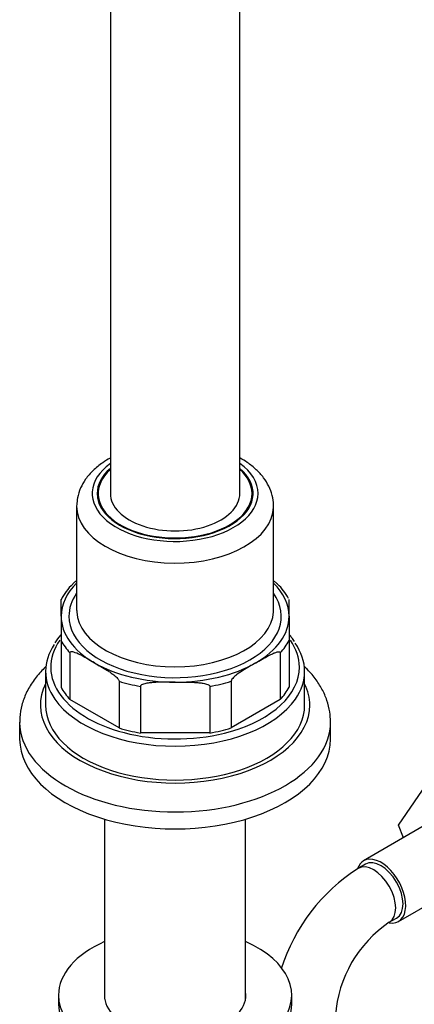
# Model space of a CAD drawing. Units: millimetres. Extents: x -392 to 1550, y 0 to 1283.
# Drawn here: x 1335 to 1411, y 153 to 342 of the extents above; entities that cross this region are included whole.
import ezdxf

# ---------------------------------------------------------------- set-up
doc = ezdxf.new("R2010")
doc.units = ezdxf.units.MM
for name, color, linetype in [('15719', 7, 'Continuous'), ('15796', 7, 'Continuous'), ('31378', 7, 'Continuous'), ('55120', 7, 'Continuous'), ('7194', 7, 'Continuous'), ('74227', 7, 'Continuous'), ('74968', 7, 'Continuous'), ('75978', 7, 'Continuous'), ('Défaut', 7, 'Continuous')]:
    doc.layers.add(name, color=color, linetype=linetype)

# ---------------------------------------------------------------- blocks, each defined once
blk = doc.blocks.new('SE1')
at = {"layer": '15719', "color": 7, "linetype": 'Continuous'}
for start_param, end_param in [(6.141646, 6.206537), (3.218241, 3.283132)]:
    blk.add_ellipse((1364.51, 249.39), major_axis=(-15, 0), ratio=0.57735, start_param=start_param, end_param=end_param, dxfattribs=at)
at = {"layer": '15796', "color": 7, "linetype": 'Continuous'}
for p, q in [((1407.6, 187.09), (1412.26, 193.81)), ((1413.6, 187.55), (1400.88, 180.2)), ((1408.56, 184.63), (1407.6, 187.09)), ((1401.25, 179.55), (1399.84, 178.73)), ((1407.63, 168.51), (1420.35, 175.85)), ((1405.84, 168.34), (1407.25, 169.16))]:
    blk.add_line(p, q, dxfattribs=at)
for centre, radius, start, end in [((1419.15, 148.55), 35.83, 122.6159, 162.4084), ((1419.08, 148.72), 23.67, 124.0177, 175.9823)]:
    blk.add_arc(centre, radius, start, end, dxfattribs=at)
for centre, major_axis, start_param, end_param in [((1404.25, 174.35), (-3.37, 5.85), 2.699312, 6.283185), ((1404.25, 174.35), (-3, 5.2), 3.141593, 6.283185), ((1404.25, 174.35), (-3.37, 5.85), 0, 0.461857), ((1402.84, 173.54), (-3, 5.2), 3.146023, 6.283185), ((1402.84, 173.54), (-3, 5.2), 0, 0.00058)]:
    blk.add_ellipse(centre, major_axis=major_axis, ratio=0.57735, start_param=start_param, end_param=end_param, dxfattribs=at)
at = {"layer": '31378', "color": 7, "linetype": 'Continuous'}
for p, q in [((1350.91, 188.23), (1350.91, 153.59)), ((1378.11, 153.59), (1378.11, 188.23))]:
    blk.add_line(p, q, dxfattribs=at)
at = {"layer": '55120', "color": 7, "linetype": 'Continuous'}
for p, q in [((1334.51, 206.93), (1334.51, 203.66)), ((1394.51, 203.66), (1394.51, 206.93))]:
    blk.add_line(p, q, dxfattribs=at)
for centre, major_axis, start_param, end_param in [((1364.51, 210.2), (26, 0), 2.863346, 6.283185), ((1364.51, 210.2), (26, 0), 0, 0.278247), ((1364.51, 206.93), (-30, 0), 0.003998, 3.144687), ((1364.51, 203.66), (-30, 0), 0, 3.141593)]:
    blk.add_ellipse(centre, major_axis=major_axis, ratio=0.57735, start_param=start_param, end_param=end_param, dxfattribs=at)
for points, knots in [([(1339.63, 217.71), (1339.35, 217.45), (1338.41, 216.52), (1337.03, 214.83), (1335.72, 212.58), (1334.89, 210.26), (1334.51, 208.27), (1334.55, 207.21), (1334.57, 206.84)], [0.8177232, 0.8177232, 0.8177232, 0.8177232, 0.8336211, 0.872834, 0.9112266, 0.9484745, 0.9845749, 1, 1, 1, 1]), ([(1394.48, 207), (1394.47, 207.69), (1394.42, 209), (1393.86, 211.17), (1392.91, 213.32), (1391.57, 215.4), (1390.32, 216.82), (1389.54, 217.57), (1389.4, 217.71)], [0, 0, 0, 0, 0.0288437, 0.0637875, 0.0989656, 0.1348534, 0.171719, 0.179887, 0.179887, 0.179887, 0.179887])]:
    blk.add_open_spline(points, degree=3, knots=knots, dxfattribs=at)
at = {"layer": '7194', "color": 7, "linetype": 'Continuous'}
for p, q in [((1342.01, 154.27), (1342.01, 152.63)), ((1387.01, 152.63), (1387.01, 154.27))]:
    blk.add_line(p, q, dxfattribs=at)
for centre, major_axis, start_param, end_param in [((1364.51, 154.27), (-22.5, 0), 5.361457, 6.283185), ((1364.51, 154.27), (-22.5, 0), 0, 4.063321), ((1364.51, 154.27), (-13.65, 0), 6.197567, 6.283185), ((1364.51, 154.27), (-13.65, 0), 0, 3.227211), ((1364.51, 152.63), (-22.5, 0), 0, 3.141593)]:
    blk.add_ellipse(centre, major_axis=major_axis, ratio=0.57735, start_param=start_param, end_param=end_param, dxfattribs=at)
at = {"layer": '74227', "color": 7, "linetype": 'Continuous'}
for p, q in [((1349.66, 251.02), (1349.66, 249.61)), ((1379.36, 249.61), (1379.36, 251.02))]:
    blk.add_line(p, q, dxfattribs=at)
for start_param, end_param in [(2.571314, 6.283185), (0, 0.570278)]:
    blk.add_ellipse((1364.51, 251.02), major_axis=(14.85, 0), ratio=0.57735, start_param=start_param, end_param=end_param, dxfattribs=at)
at = {"layer": '74968', "color": 7, "linetype": 'Continuous'}
for p, q in [((1352.01, 406.15), (1352.01, 251.02)), ((1377.01, 251.02), (1377.01, 406.15))]:
    blk.add_line(p, q, dxfattribs=at)
blk.add_ellipse((1364.51, 251.02), major_axis=(-12.5, 0), ratio=0.57735, start_param=0, end_param=3.141593, dxfattribs=at)
at = {"layer": '75978', "color": 7, "linetype": 'Continuous'}
for p, q in [((1345.51, 248.57), (1345.51, 228.57)), ((1383.51, 228.57), (1383.51, 248.57)), ((1342.51, 227.34), (1342.51, 230.56)), ((1386.51, 227.34), (1386.51, 230.56)), ((1342.51, 227.34), (1342.51, 222.65)), ((1386.51, 227.34), (1386.51, 222.65)), ((1342.51, 222.65), (1342.51, 213.67)), ((1386.51, 222.65), (1386.51, 213.67)), ((1344.21, 220.28), (1344.21, 211.3)), ((1384.81, 220.28), (1384.81, 211.3)), ((1339.51, 216.73), (1339.51, 210.2)), ((1389.51, 210.2), (1389.51, 216.73)), ((1353.7, 214.81), (1353.7, 205.82)), ((1375.33, 214.81), (1375.33, 205.82)), ((1357.8, 213.82), (1357.8, 204.84)), ((1371.22, 213.82), (1371.22, 204.84)), ((1353.7, 205.82), (1344.21, 211.3)), ((1384.81, 211.3), (1375.33, 205.82)), ((1371.22, 204.84), (1357.8, 204.84))]:
    blk.add_line(p, q, dxfattribs=at)
for centre, radius, start, end in [((1350.92, 226.62), 9.26, 131.6514, 154.9795), ((1378.55, 227), 8.68, 25.7007, 48.8667)]:
    blk.add_arc(centre, radius, start, end, dxfattribs=at)
for centre, major_axis, start_param, end_param in [((1364.51, 251.02), (16, 0), 2.467462, 6.283185), ((1364.51, 251.02), (16, 0), 0, 0.674131), ((1364.51, 251.02), (-15.05, 0), 5.69251, 6.283185), ((1364.51, 251.02), (-15.05, 0), 0, 3.732268), ((1364.51, 248.57), (-19, 0), 6.269468, 6.283185), ((1364.51, 248.57), (-19, 0), 0, 3.125194), ((1364.51, 248.57), (-19, 0), 3.125194, 3.141593), ((1364.51, 227.34), (22, 0), 2.613235, 3.141593), ((1364.51, 227.34), (22, 0), 0, 0.528357), ((1364.51, 227.34), (-20.5, 0), 5.898267, 6.283185), ((1364.51, 227.34), (-20.5, 0), 0, 3.526511), ((1364.51, 228.57), (19, 0), 3.141593, 3.174028), ((1364.51, 228.57), (19, 0), 3.174028, 6.247833), ((1364.51, 228.57), (19, 0), 6.247833, 6.283185), ((1364.51, 227.34), (-22, 0), 0, 0.785398), ((1364.51, 227.34), (-22, 0), 2.356194, 3.141593), ((1364.51, 217.54), (24, 0), 2.756835, 4.339109), ((1364.51, 226.53), (-23, 0), 0.295963, 0.489435), ((1364.51, 226.53), (23, 0), 5.79375, 5.987222), ((1364.51, 217.54), (24, 0), 0, 0.385172), ((1364.51, 216.73), (-25, 0), 2.762223, 3.525727), ((1364.51, 216.73), (-25, 0), 5.917732, 6.283185), ((1364.51, 227.34), (-22, 0), 0.785398, 1.570796), ((1364.51, 227.34), (-22, 0), 1.570796, 2.356194), ((1364.51, 216.73), (-25, 0), 0, 0.383037), ((1364.51, 217.54), (24, 0), 5.173308, 6.283185), ((1364.51, 226.53), (-23, 0), 1.081361, 1.274833), ((1364.51, 226.53), (23, 0), 5.008352, 5.201824), ((1364.51, 217.54), (-23, 0), 0.295963, 0.489435), ((1364.51, 217.54), (23, 0), 5.79375, 5.987222), ((1364.51, 216.73), (-25, 0), 0.383037, 2.762223), ((1364.51, 210.2), (-25, 0), 0, 3.141593), ((1364.51, 217.54), (-23, 0), 1.081361, 1.274833), ((1364.51, 217.54), (24, 0), 4.339109, 5.173308), ((1364.51, 217.54), (23, 0), 5.008352, 5.201824)]:
    blk.add_ellipse(centre, major_axis=major_axis, ratio=0.57735, start_param=start_param, end_param=end_param, dxfattribs=at)
for points, knots in [([(1351.98, 257.86), (1351.48, 257.58), (1350.29, 256.85), (1348.63, 255.51), (1347.21, 253.86), (1346.2, 252.09), (1345.62, 250.35), (1345.57, 249.29), (1345.56, 248.77)], [0.7415234, 0.7415234, 0.7415234, 0.7415234, 0.7762849, 0.8266501, 0.8766483, 0.9201443, 0.9668332, 1, 1, 1, 1]), ([(1383.47, 248.34), (1383.49, 248.51), (1383.56, 249.24), (1383.29, 250.69), (1382.65, 252.45), (1381.61, 254.12), (1380.21, 255.66), (1378.65, 256.9), (1377.52, 257.6), (1377.04, 257.86)], [0, 0, 0, 0, 0.0111645, 0.054868, 0.0983143, 0.142498, 0.1882051, 0.235612, 0.2686689, 0.2686689, 0.2686689, 0.2686689]), ([(1345.51, 234.21), (1345.42, 234.15), (1345.34, 234.08), (1345.08, 233.88), (1344.91, 233.73), (1344.74, 233.57)], [0.697315, 0.697315, 0.697315, 0.697315, 0.75, 0.75, 0.8550982, 0.8550982, 0.8550982, 0.8550982]), ([(1383.52, 234.21), (1383.6, 234.15), (1383.69, 234.08), (1383.95, 233.88), (1384.12, 233.73), (1384.28, 233.57)], [0.697315, 0.697315, 0.697315, 0.697315, 0.75, 0.75, 0.8559666, 0.8559666, 0.8559666, 0.8559666]), ([(1342.5, 223.82), (1342.46, 223.77), (1342.02, 223.27), (1341.67, 222.77), (1341.3, 222.23)], [0.95131479, 0.95131479, 0.95131479, 0.95131479, 0.95573355, 1, 1, 1, 1]), ([(1387.54, 222.48), (1387.37, 222.75), (1387.09, 223.17), (1386.74, 223.59), (1386.57, 223.79)], [0, 0, 0, 0, 0.02182267, 0.04053147, 0.04053147, 0.04053147, 0.04053147]), ([(1348.96, 218.36), (1348.13, 218.84), (1347.3, 219.33), (1346.07, 219.98), (1345.65, 220.18), (1345.04, 220.4), (1344.84, 220.47), (1344.55, 220.5), (1344.46, 220.5), (1344.29, 220.46), (1344.21, 220.4), (1344.21, 220.28)], [0, 0, 0, 0, 0.5, 0.5, 0.75, 0.75, 0.875, 0.875, 0.9375, 0.9375, 1, 1, 1, 1]), ([(1380.07, 218.36), (1380.48, 218.6), (1380.89, 218.84), (1381.72, 219.31), (1382.13, 219.54), (1382.75, 219.87), (1382.96, 219.97), (1383.37, 220.16), (1383.57, 220.25), (1383.98, 220.4), (1384.18, 220.47), (1384.47, 220.5), (1384.57, 220.5), (1384.69, 220.47), (1384.73, 220.45), (1384.79, 220.39), (1384.81, 220.34), (1384.81, 220.28)], [0, 0, 0, 0, 0.25, 0.25, 0.5, 0.5, 0.625, 0.625, 0.75, 0.75, 0.875, 0.875, 0.9375, 0.9375, 0.96875, 0.96875, 1, 1, 1, 1]), ([(1348.96, 218.36), (1349.37, 218.12), (1349.78, 217.88), (1350.61, 217.4), (1351.02, 217.16), (1351.64, 216.77), (1351.84, 216.64), (1352.25, 216.35), (1352.46, 216.21), (1352.87, 215.89), (1353.07, 215.72), (1353.36, 215.42), (1353.45, 215.31), (1353.58, 215.13), (1353.62, 215.07), (1353.68, 214.94), (1353.7, 214.87), (1353.7, 214.81)], [0, 0, 0, 0, 0.25, 0.25, 0.5, 0.5, 0.625, 0.625, 0.75, 0.75, 0.875, 0.875, 0.9375, 0.9375, 0.96875, 0.96875, 1, 1, 1, 1]), ([(1380.07, 218.36), (1379.25, 217.89), (1378.43, 217.42), (1377.19, 216.64), (1376.77, 216.37), (1376.16, 215.89), (1375.96, 215.72), (1375.67, 215.42), (1375.57, 215.31), (1375.4, 215.07), (1375.33, 214.93), (1375.33, 214.81)], [0, 0, 0, 0, 0.5, 0.5, 0.75, 0.75, 0.875, 0.875, 0.9375, 0.9375, 1, 1, 1, 1]), ([(1364.51, 214.64), (1363.93, 214.64), (1363.35, 214.64), (1362.18, 214.64), (1361.6, 214.63), (1360.73, 214.6), (1360.44, 214.58), (1359.86, 214.54), (1359.57, 214.51), (1359.14, 214.45), (1359, 214.42), (1358.72, 214.37), (1358.58, 214.33), (1358.3, 214.24), (1358.16, 214.19), (1357.98, 214.08), (1357.92, 214.04), (1357.84, 213.94), (1357.8, 213.89), (1357.8, 213.82)], [0, 0, 0, 0, 0.25, 0.25, 0.5, 0.5, 0.625, 0.625, 0.75, 0.75, 0.8125, 0.8125, 0.875, 0.875, 0.9375, 0.9375, 0.96875, 0.96875, 1, 1, 1, 1]), ([(1364.51, 214.64), (1365.1, 214.64), (1365.68, 214.64), (1366.84, 214.64), (1367.42, 214.63), (1368.3, 214.6), (1368.59, 214.58), (1369.16, 214.54), (1369.45, 214.51), (1369.88, 214.45), (1370.02, 214.42), (1370.31, 214.37), (1370.45, 214.33), (1370.73, 214.24), (1370.86, 214.19), (1371.04, 214.08), (1371.1, 214.04), (1371.19, 213.94), (1371.22, 213.89), (1371.22, 213.82)], [0, 0, 0, 0, 0.25, 0.25, 0.5, 0.5, 0.625, 0.625, 0.75, 0.75, 0.8125, 0.8125, 0.875, 0.875, 0.9375, 0.9375, 0.96875, 0.96875, 1, 1, 1, 1])]:
    blk.add_open_spline(points, degree=3, knots=knots, dxfattribs=at)

msp = doc.modelspace()

# ---------------------------------------------------------------- block references
at = {"layer": 'Défaut'}
msp.add_blockref('SE1', (0, 0), dxfattribs=at)

doc.saveas('drawing.dxf')
